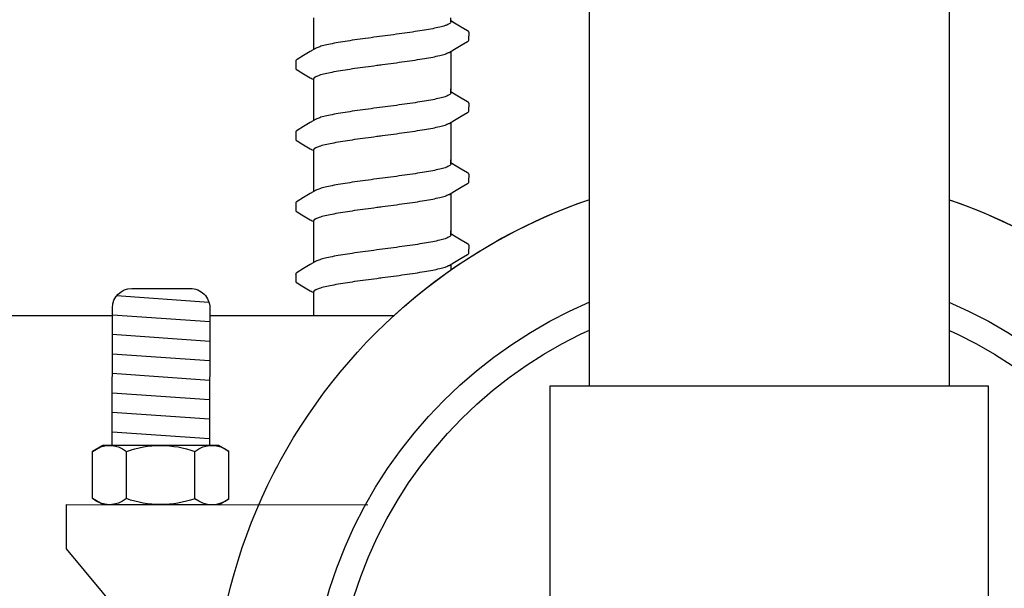
# Model space of a CAD drawing. Extents: x -4 to 180, y -14 to 89.
# Drawn here: x 28 to 32, y 20 to 22 of the extents above; entities that cross this region are included whole.
import ezdxf
from ezdxf import colors
from ezdxf.entities.mleader import LeaderData, LeaderLine
from ezdxf.enums import TextEntityAlignment as Align
from ezdxf.math import Vec2, Vec3

# ---------------------------------------------------------------- set-up
doc = ezdxf.new("R2010")
doc.units = 0
doc.header["$MEASUREMENT"] = 0
for name, color, linetype in [('HI-DETL-FINE', 249, 'Continuous'), ('HI-DETL-THIN', 1, 'Continuous'), ('HI-PROD-FINE', 249, 'Continuous'), ('HI-PROD-OTLN', 3, 'Continuous'), ('HI-TEXT-STND', 2, 'Continuous')]:
    doc.layers.add(name, color=color, linetype=linetype)
doc.styles.add('HUNTER', font='ARIALN.TTF')
doc.styles.get("Standard").update_dxf_attribs({"font": 'arial.ttf'})

# ---------------------------------------------------------------- blocks, each defined once
blk = doc.blocks.new('_TagCircle')
at = {"transparency": 16777216}
blk.add_circle((0, 0), 0.125, dxfattribs=at)
at = {"transparency": 16777216, "style": 'HUNTER'}
blk.add_attdef('TAGNUMBER', text='', height=0.125, dxfattribs=at).set_placement((0, -0.0625), align=Align.CENTER)

msp = doc.modelspace()

# ---------------------------------------------------------------- linework, layer by layer
at = {"layer": 'HI-DETL-FINE'}
for p, q in [((30.0018, 21.9166), (29.9885, 21.9245)), ((30.0551, 21.8556), (30.0552, 21.8829)), ((29.4218, 21.7781), (29.4218, 21.751)), ((30.0018, 21.6571), (29.9885, 21.665)), ((30.0551, 21.5961), (30.0552, 21.6234)), ((29.4218, 21.5186), (29.4218, 21.4915)), ((30.0018, 21.3976), (29.9885, 21.4055)), ((30.0551, 21.3366), (30.0552, 21.3639)), ((29.4218, 21.2591), (29.4218, 21.232)), ((30.0018, 21.1381), (29.9885, 21.146)), ((30.0551, 21.0771), (30.0552, 21.1044)), ((29.4218, 20.9996), (29.4218, 20.9725)), ((30.0018, 20.8786), (29.9885, 20.8865)), ((30.0551, 20.8176), (30.0552, 20.8449)), ((29.4218, 20.7401), (29.4218, 20.713)), ((30.0018, 20.6191), (29.9885, 20.627)), ((30.0551, 20.5581), (30.0552, 20.5854)), ((29.4218, 20.4806), (29.4218, 20.4535)), ((30.0018, 20.3596), (29.9885, 20.3675)), ((28.8036, 20.1787), (28.8037, 20.3514)), ((29.0531, 20.1786), (29.0532, 20.3512)), ((30.0551, 20.2986), (30.0552, 20.3259)), ((29.4218, 20.2211), (29.4218, 20.194)), ((30.0018, 20.1001), (29.9885, 20.108)), ((30.0551, 20.0391), (30.0552, 20.0664)), ((29.4218, 19.9616), (29.4218, 19.9345))]:
    msp.add_line(p, q, dxfattribs=at)
for points in [[(29.4885, 21.8203), (29.4885, 21.9356)], [(29.9885, 21.9208), (29.9885, 21.9356)], [(30.0501, 21.8883), (30.0262, 21.9022), (30.0018, 21.9166)], [(29.9821, 21.8096), (30.002, 21.8214), (30.0264, 21.8358), (30.0501, 21.8495)], [(29.4948, 21.8241), (29.4752, 21.8124), (29.4508, 21.7981), (29.4269, 21.784)], [(29.9885, 21.8134), (29.9885, 21.6703)], [(29.4885, 21.6703), (29.4885, 21.7129)], [(29.4885, 21.5608), (29.4885, 21.6761)], [(29.9885, 21.6612), (29.9885, 21.6761)], [(30.0501, 21.6288), (30.0262, 21.6427), (30.0018, 21.6571)], [(29.9821, 21.5501), (30.002, 21.5619), (30.0264, 21.5763), (30.0501, 21.59)], [(29.4948, 21.5646), (29.4752, 21.5529), (29.4508, 21.5386), (29.4269, 21.5245)], [(29.9885, 21.5539), (29.9885, 21.4108)], [(29.4885, 21.4108), (29.4885, 21.4534)], [(29.4885, 21.3013), (29.4885, 21.4166)], [(29.9885, 21.4017), (29.9885, 21.4166)], [(30.0501, 21.3693), (30.0262, 21.3832), (30.0018, 21.3976)], [(29.4948, 21.3051), (29.4752, 21.2934), (29.4508, 21.2791), (29.4269, 21.265)], [(29.9821, 21.2906), (30.002, 21.3024), (30.0264, 21.3168), (30.0501, 21.3305)], [(29.9885, 21.2944), (29.9885, 21.1513)], [(29.4885, 21.1513), (29.4885, 21.1939)], [(29.4885, 21.0418), (29.4885, 21.1571)], [(29.9885, 21.1422), (29.9885, 21.1571)], [(30.0501, 21.1097), (30.0262, 21.1237), (30.0018, 21.1381)], [(29.9821, 21.0311), (30.002, 21.0429), (30.0264, 21.0573), (30.0501, 21.071)], [(29.4948, 21.0456), (29.4752, 21.0339), (29.4508, 21.0196), (29.4269, 21.0055)], [(29.9885, 21.0349), (29.9885, 20.8918)], [(29.4885, 20.8918), (29.4885, 20.9344)], [(29.4885, 20.7823), (29.4885, 20.8976)], [(29.9885, 20.8827), (29.9885, 20.8976)], [(30.0501, 20.8502), (30.0262, 20.8642), (30.0018, 20.8786)], [(29.9821, 20.7716), (30.002, 20.7834), (30.0264, 20.7978), (30.0501, 20.8115)], [(29.4948, 20.7861), (29.4752, 20.7744), (29.4508, 20.76), (29.4269, 20.746)], [(29.9885, 20.7754), (29.9885, 20.6323)], [(29.4885, 20.6323), (29.4885, 20.6749)], [(29.4885, 20.5228), (29.4885, 20.6381)], [(29.9885, 20.6232), (29.9885, 20.6381)], [(30.0501, 20.5907), (30.0262, 20.6047), (30.0018, 20.6191)], [(29.9821, 20.5121), (30.002, 20.5239), (30.0264, 20.5382), (30.0501, 20.552)], [(29.4948, 20.5266), (29.4752, 20.5149), (29.4508, 20.5005), (29.4269, 20.4865)], [(29.9885, 20.5159), (29.9885, 20.3727)], [(29.4885, 20.3727), (29.4885, 20.4154)], [(29.4885, 20.2633), (29.4885, 20.3786)], [(29.9885, 20.3637), (29.9885, 20.3786)], [(30.0501, 20.3312), (30.0262, 20.3452), (30.0018, 20.3596)], [(29.4948, 20.2671), (29.4752, 20.2554), (29.4508, 20.241), (29.4269, 20.227)], [(29.9821, 20.2526), (30.002, 20.2644), (30.0264, 20.2787), (30.0501, 20.2925)], [(29.9885, 20.2564), (29.9885, 20.1132)], [(29.4885, 20.1132), (29.4885, 20.1559)], [(29.4885, 20.0038), (29.4885, 20.1191)], [(29.9885, 20.1042), (29.9885, 20.1191)], [(30.0501, 20.0717), (30.0262, 20.0857), (30.0018, 20.1001)], [(29.4948, 20.0075), (29.4752, 19.9959), (29.4508, 19.9815), (29.4269, 19.9675)], [(29.9821, 19.9931), (30.002, 20.0049), (30.0264, 20.0192), (30.0501, 20.033)], [(29.9885, 19.9968), (29.9885, 19.8537)], [(29.4885, 19.8537), (29.4885, 19.8964)], [(29.4885, 19.7443), (29.4885, 19.8596)], [(29.9885, 19.8447), (29.9885, 19.8596)]]:
    msp.add_lwpolyline(points, dxfattribs=at)
for points, start_tangent, end_tangent in [([(29.9885, 21.9208), (29.9876, 21.918), (29.9808, 21.9125), (29.9675, 21.9071), (29.9481, 21.9016), (29.9227, 21.8961), (29.8924, 21.8907), (29.8581, 21.8852), (29.82, 21.8797), (29.7796, 21.8741), (29.7385, 21.8687)], (0.003915, -0.999992), (-0.991319, -0.131478)), ([(29.7385, 21.8687), (29.6976, 21.8632), (29.6574, 21.8577), (29.6193, 21.8522), (29.585, 21.8468), (29.5546, 21.8413), (29.5291, 21.8358), (29.5095, 21.8303), (29.4962, 21.8248), (29.4948, 21.8242)], (-0.991319, -0.131478), (-0.892153, -0.451734)), ([(30.0501, 21.8495), (30.0531, 21.8518), (30.0551, 21.8556)], (0.844468, 0.535606), (0.147771, 0.989022)), ([(29.7385, 21.765), (29.7796, 21.7705), (29.82, 21.776), (29.8581, 21.7816), (29.8924, 21.787), (29.9227, 21.7925), (29.9481, 21.798), (29.9675, 21.8034), (29.9808, 21.8089), (29.9822, 21.8095)], (0.991319, 0.131478), (0.892084, 0.45187)), ([(29.4218, 21.7781), (29.4255, 21.7831), (29.4268, 21.7841)], (0.061329, 0.998118), (0.827446, 0.561546)), ([(29.4885, 21.7129), (29.4893, 21.7156), (29.496, 21.7211), (29.5092, 21.7265), (29.529, 21.7321), (29.5546, 21.7376), (29.5852, 21.7431), (29.6194, 21.7486), (29.6572, 21.754), (29.6974, 21.7595), (29.7385, 21.765)], (-0.00688, 0.999976), (0.991319, 0.131478)), ([(29.7178, 21.7623), (29.7385, 21.765)], (0.99126, 0.131924), (0.991319, 0.131478)), ([(29.9885, 21.6612), (29.9876, 21.6585), (29.9808, 21.653), (29.9675, 21.6476), (29.9481, 21.6421), (29.9227, 21.6366), (29.8924, 21.6312), (29.8581, 21.6257), (29.82, 21.6202), (29.7796, 21.6146), (29.7385, 21.6092)], (0.003915, -0.999992), (-0.991319, -0.131478)), ([(29.7385, 21.6092), (29.6976, 21.6037), (29.6574, 21.5982), (29.6193, 21.5927), (29.585, 21.5872), (29.5546, 21.5818), (29.5291, 21.5762), (29.5095, 21.5708), (29.4962, 21.5653), (29.4948, 21.5647)], (-0.991319, -0.131478), (-0.892153, -0.451734)), ([(30.0501, 21.59), (30.0531, 21.5923), (30.0551, 21.5961)], (0.844468, 0.535606), (0.147771, 0.989022)), ([(29.4218, 21.5186), (29.4255, 21.5236), (29.4268, 21.5246)], (0.061329, 0.998118), (0.827446, 0.561546)), ([(29.7385, 21.5055), (29.7796, 21.511), (29.82, 21.5165), (29.8581, 21.5221), (29.8924, 21.5275), (29.9227, 21.533), (29.9481, 21.5385), (29.9675, 21.5439), (29.9808, 21.5494), (29.9822, 21.55)], (0.991319, 0.131478), (0.892084, 0.45187)), ([(29.4885, 21.4534), (29.4893, 21.4561), (29.496, 21.4616), (29.5092, 21.467), (29.529, 21.4726), (29.5546, 21.4781), (29.5852, 21.4836), (29.6194, 21.4891), (29.6572, 21.4945), (29.6974, 21.5), (29.7385, 21.5055)], (-0.00688, 0.999976), (0.991319, 0.131478)), ([(29.7178, 21.5028), (29.7385, 21.5055)], (0.99126, 0.131924), (0.991319, 0.131478)), ([(29.9885, 21.4017), (29.9876, 21.399), (29.9808, 21.3935), (29.9675, 21.3881), (29.9481, 21.3826), (29.9227, 21.3771), (29.8924, 21.3717), (29.8581, 21.3662), (29.82, 21.3607), (29.7796, 21.3551), (29.7385, 21.3497)], (0.003915, -0.999992), (-0.991319, -0.131478)), ([(29.7385, 21.3497), (29.6976, 21.3442), (29.6574, 21.3387), (29.6193, 21.3332), (29.585, 21.3277), (29.5546, 21.3223), (29.5291, 21.3167), (29.5095, 21.3113), (29.4962, 21.3058), (29.4948, 21.3051)], (-0.991319, -0.131478), (-0.892153, -0.451734)), ([(30.0501, 21.3305), (30.0531, 21.3328), (30.0551, 21.3366)], (0.844468, 0.535606), (0.147771, 0.989022)), ([(29.4218, 21.2591), (29.4255, 21.2641), (29.4268, 21.2651)], (0.061329, 0.998118), (0.827446, 0.561546)), ([(29.7385, 21.246), (29.7796, 21.2515), (29.82, 21.257), (29.8581, 21.2626), (29.8924, 21.268), (29.9227, 21.2735), (29.9481, 21.279), (29.9675, 21.2844), (29.9808, 21.2899), (29.9822, 21.2905)], (0.991319, 0.131478), (0.892084, 0.45187)), ([(29.4885, 21.1939), (29.4893, 21.1966), (29.496, 21.2021), (29.5092, 21.2075), (29.529, 21.2131), (29.5546, 21.2186), (29.5852, 21.2241), (29.6194, 21.2296), (29.6572, 21.235), (29.6974, 21.2405), (29.7385, 21.246)], (-0.00688, 0.999976), (0.991319, 0.131478)), ([(29.7178, 21.2433), (29.7385, 21.246)], (0.99126, 0.131924), (0.991319, 0.131478)), ([(29.9885, 21.1422), (29.9876, 21.1395), (29.9808, 21.134), (29.9675, 21.1286), (29.9481, 21.1231), (29.9227, 21.1176), (29.8924, 21.1122), (29.8581, 21.1067), (29.82, 21.1012), (29.7796, 21.0956), (29.7385, 21.0902)], (0.003915, -0.999992), (-0.991319, -0.131478)), ([(29.7385, 21.0902), (29.6976, 21.0847), (29.6574, 21.0792), (29.6193, 21.0737), (29.585, 21.0682), (29.5546, 21.0628), (29.5291, 21.0572), (29.5095, 21.0518), (29.4962, 21.0463), (29.4948, 21.0456)], (-0.991319, -0.131478), (-0.892153, -0.451734)), ([(30.0501, 21.071), (30.0531, 21.0733), (30.0551, 21.0771)], (0.844468, 0.535606), (0.147771, 0.989022)), ([(29.7385, 20.9865), (29.7796, 20.992), (29.82, 20.9975), (29.8581, 21.0031), (29.8924, 21.0085), (29.9227, 21.014), (29.9481, 21.0195), (29.9675, 21.0249), (29.9808, 21.0304), (29.9822, 21.031)], (0.991319, 0.131478), (0.892084, 0.45187)), ([(29.4218, 20.9996), (29.4255, 21.0046), (29.4268, 21.0056)], (0.061329, 0.998118), (0.827446, 0.561546)), ([(29.4885, 20.9344), (29.4893, 20.9371), (29.496, 20.9426), (29.5092, 20.948), (29.529, 20.9536), (29.5546, 20.9591), (29.5852, 20.9646), (29.6194, 20.9701), (29.6572, 20.9755), (29.6974, 20.981), (29.7385, 20.9865)], (-0.00688, 0.999976), (0.991319, 0.131478)), ([(29.7178, 20.9838), (29.7385, 20.9865)], (0.99126, 0.131924), (0.991319, 0.131478)), ([(29.9885, 20.8827), (29.9876, 20.88), (29.9808, 20.8745), (29.9675, 20.8691), (29.9481, 20.8636), (29.9227, 20.8581), (29.8924, 20.8527), (29.8581, 20.8472), (29.82, 20.8417), (29.7796, 20.8361), (29.7385, 20.8307)], (0.003915, -0.999992), (-0.991319, -0.131478)), ([(29.7385, 20.8307), (29.6976, 20.8252), (29.6574, 20.8197), (29.6193, 20.8142), (29.585, 20.8087), (29.5546, 20.8033), (29.5291, 20.7977), (29.5095, 20.7923), (29.4962, 20.7868), (29.4948, 20.7861)], (-0.991319, -0.131478), (-0.892153, -0.451734)), ([(30.0501, 20.8115), (30.0531, 20.8138), (30.0551, 20.8176)], (0.844468, 0.535606), (0.147771, 0.989022)), ([(29.7385, 20.727), (29.7796, 20.7325), (29.82, 20.738), (29.8581, 20.7436), (29.8924, 20.749), (29.9227, 20.7545), (29.9481, 20.76), (29.9675, 20.7654), (29.9808, 20.7708), (29.9822, 20.7715)], (0.991319, 0.131478), (0.892084, 0.45187)), ([(29.4218, 20.7401), (29.4255, 20.7451), (29.4268, 20.7461)], (0.061329, 0.998118), (0.827446, 0.561546)), ([(29.4885, 20.6749), (29.4893, 20.6776), (29.496, 20.6831), (29.5092, 20.6885), (29.529, 20.6941), (29.5546, 20.6996), (29.5852, 20.7051), (29.6194, 20.7106), (29.6572, 20.716), (29.6974, 20.7215), (29.7385, 20.727)], (-0.00688, 0.999976), (0.991319, 0.131478)), ([(29.7178, 20.7243), (29.7385, 20.727)], (0.99126, 0.131924), (0.991319, 0.131478)), ([(29.9885, 20.6232), (29.9876, 20.6205), (29.9808, 20.615), (29.9675, 20.6096), (29.9481, 20.6041), (29.9227, 20.5986), (29.8924, 20.5932), (29.8581, 20.5877), (29.82, 20.5822), (29.7796, 20.5766), (29.7385, 20.5712)], (0.003915, -0.999992), (-0.991319, -0.131478)), ([(29.7385, 20.5712), (29.6976, 20.5657), (29.6574, 20.5602), (29.6193, 20.5547), (29.585, 20.5492), (29.5546, 20.5438), (29.5291, 20.5382), (29.5095, 20.5327), (29.4962, 20.5273), (29.4948, 20.5266)], (-0.991319, -0.131478), (-0.892153, -0.451734)), ([(30.0501, 20.552), (30.0531, 20.5543), (30.0551, 20.5581)], (0.844468, 0.535606), (0.147771, 0.989022)), ([(29.7385, 20.4675), (29.7796, 20.473), (29.82, 20.4785), (29.8581, 20.4841), (29.8924, 20.4895), (29.9227, 20.495), (29.9481, 20.5005), (29.9675, 20.5059), (29.9808, 20.5113), (29.9822, 20.512)], (0.991319, 0.131478), (0.892084, 0.45187)), ([(29.4218, 20.4806), (29.4255, 20.4856), (29.4268, 20.4866)], (0.061329, 0.998118), (0.827446, 0.561546)), ([(29.4885, 20.4154), (29.4893, 20.4181), (29.496, 20.4236), (29.5092, 20.429), (29.529, 20.4346), (29.5546, 20.4401), (29.5852, 20.4456), (29.6194, 20.4511), (29.6572, 20.4565), (29.6974, 20.462), (29.7385, 20.4675)], (-0.00688, 0.999976), (0.991319, 0.131478)), ([(29.7178, 20.4648), (29.7385, 20.4675)], (0.99126, 0.131924), (0.991319, 0.131478)), ([(29.9885, 20.3637), (29.9876, 20.361), (29.9808, 20.3555), (29.9675, 20.3501), (29.9481, 20.3446), (29.9227, 20.3391), (29.8924, 20.3336), (29.8581, 20.3282), (29.82, 20.3227), (29.7796, 20.3171), (29.7385, 20.3116)], (0.003915, -0.999992), (-0.991319, -0.131478)), ([(29.7385, 20.3116), (29.6976, 20.3062), (29.6574, 20.3007), (29.6193, 20.2952), (29.585, 20.2897), (29.5546, 20.2843), (29.5291, 20.2787), (29.5095, 20.2732), (29.4962, 20.2678), (29.4948, 20.2671)], (-0.991319, -0.131478), (-0.892153, -0.451734)), ([(30.0501, 20.2925), (30.0531, 20.2948), (30.0551, 20.2986)], (0.844468, 0.535606), (0.147771, 0.989022)), ([(29.4218, 20.2211), (29.4255, 20.2261), (29.4268, 20.2271)], (0.061329, 0.998118), (0.827446, 0.561546)), ([(29.7385, 20.208), (29.7796, 20.2135), (29.82, 20.219), (29.8581, 20.2245), (29.8924, 20.23), (29.9227, 20.2355), (29.9481, 20.241), (29.9675, 20.2464), (29.9808, 20.2518), (29.9822, 20.2525)], (0.991319, 0.131478), (0.892084, 0.45187)), ([(29.4885, 20.1559), (29.4893, 20.1586), (29.496, 20.1641), (29.5092, 20.1695), (29.529, 20.175), (29.5546, 20.1806), (29.5852, 20.1861), (29.6194, 20.1915), (29.6572, 20.197), (29.6974, 20.2025), (29.7385, 20.208)], (-0.00688, 0.999976), (0.991319, 0.131478)), ([(29.7178, 20.2053), (29.7385, 20.208)], (0.99126, 0.131924), (0.991319, 0.131478)), ([(29.9885, 20.1042), (29.9876, 20.1015), (29.9808, 20.096), (29.9675, 20.0906), (29.9481, 20.0851), (29.9227, 20.0796), (29.8924, 20.0741), (29.8581, 20.0687), (29.82, 20.0632), (29.7796, 20.0576), (29.7385, 20.0521)], (0.003915, -0.999992), (-0.991319, -0.131478)), ([(29.7385, 20.0521), (29.6976, 20.0467), (29.6574, 20.0412), (29.6193, 20.0357), (29.585, 20.0302), (29.5546, 20.0247), (29.5291, 20.0192), (29.5095, 20.0137), (29.4962, 20.0083), (29.4948, 20.0076)], (-0.991319, -0.131478), (-0.892153, -0.451734)), ([(30.0501, 20.033), (30.0531, 20.0353), (30.0551, 20.0391)], (0.844468, 0.535606), (0.147771, 0.989022)), ([(29.7385, 19.9485), (29.7796, 19.954), (29.82, 19.9595), (29.8581, 19.965), (29.8924, 19.9705), (29.9227, 19.976), (29.9481, 19.9815), (29.9675, 19.9869), (29.9808, 19.9923), (29.9822, 19.993)], (0.991319, 0.131478), (0.892084, 0.45187)), ([(29.4218, 19.9616), (29.4255, 19.9666), (29.4268, 19.9676)], (0.061329, 0.998118), (0.827446, 0.561546)), ([(29.4885, 19.8964), (29.4893, 19.8991), (29.496, 19.9046), (29.5092, 19.91), (29.529, 19.9155), (29.5546, 19.9211), (29.5852, 19.9266), (29.6194, 19.932), (29.6572, 19.9375), (29.6974, 19.943), (29.7385, 19.9485)], (-0.00688, 0.999976), (0.991319, 0.131478)), ([(29.7178, 19.9457), (29.7385, 19.9485)], (0.99126, 0.131924), (0.991319, 0.131478))]:
    msp.add_spline(points, degree=3, dxfattribs=dict(at, start_tangent=start_tangent, end_tangent=end_tangent))
for points, knots in [([(30.0551, 21.8827), (30.0552, 21.883), (30.0549, 21.8856), (30.0521, 21.8872), (30.0501, 21.8883)], [0.191895568, 0.191895568, 0.191895568, 0.191895568, 0.192146199, 0.194166381, 0.194166381, 0.194166381, 0.194166381]), ([(29.4218, 21.751), (29.4218, 21.7507), (29.4221, 21.7481), (29.4249, 21.7465), (29.4269, 21.7454), (29.4348, 21.7408), (29.4428, 21.7361), (29.4507, 21.7314), (29.4589, 21.7266), (29.467, 21.7218), (29.4751, 21.717), (29.4796, 21.7144), (29.484, 21.7118), (29.4885, 21.7092)], [0.191889, 0.191889, 0.191889, 0.191889, 0.192146, 0.194166, 0.194166, 0.194166, 1.194166, 1.194166, 1.194166, 2.194166, 2.194166, 2.194166, 2.741554, 2.741554, 2.741554, 2.741554]), ([(30.0551, 21.6232), (30.0552, 21.6235), (30.0549, 21.6261), (30.0521, 21.6277), (30.0501, 21.6288)], [0.191895568, 0.191895568, 0.191895568, 0.191895568, 0.192146199, 0.194166381, 0.194166381, 0.194166381, 0.194166381]), ([(29.4218, 21.4915), (29.4218, 21.4912), (29.4221, 21.4886), (29.4249, 21.487), (29.4269, 21.4859), (29.4348, 21.4813), (29.4428, 21.4766), (29.4507, 21.4719), (29.4589, 21.4671), (29.467, 21.4623), (29.4751, 21.4575), (29.4796, 21.4549), (29.484, 21.4523), (29.4885, 21.4497)], [0.191889, 0.191889, 0.191889, 0.191889, 0.192146, 0.194166, 0.194166, 0.194166, 1.194166, 1.194166, 1.194166, 2.194166, 2.194166, 2.194166, 2.741554, 2.741554, 2.741554, 2.741554]), ([(30.0551, 21.3637), (30.0552, 21.364), (30.0549, 21.3666), (30.0521, 21.3682), (30.0501, 21.3693)], [0.191895568, 0.191895568, 0.191895568, 0.191895568, 0.192146199, 0.194166381, 0.194166381, 0.194166381, 0.194166381]), ([(29.4218, 21.232), (29.4218, 21.2317), (29.4221, 21.2291), (29.4249, 21.2275), (29.4269, 21.2264), (29.4348, 21.2218), (29.4428, 21.2171), (29.4507, 21.2124), (29.4589, 21.2076), (29.467, 21.2028), (29.4751, 21.198), (29.4796, 21.1954), (29.484, 21.1928), (29.4885, 21.1902)], [0.191889, 0.191889, 0.191889, 0.191889, 0.192146, 0.194166, 0.194166, 0.194166, 1.194166, 1.194166, 1.194166, 2.194166, 2.194166, 2.194166, 2.741554, 2.741554, 2.741554, 2.741554]), ([(30.0551, 21.1042), (30.0552, 21.1045), (30.0549, 21.1071), (30.0521, 21.1087), (30.0501, 21.1097)], [0.191895568, 0.191895568, 0.191895568, 0.191895568, 0.192146199, 0.194166381, 0.194166381, 0.194166381, 0.194166381]), ([(29.4218, 20.9725), (29.4218, 20.9722), (29.4221, 20.9696), (29.4249, 20.968), (29.4269, 20.9669), (29.4348, 20.9623), (29.4428, 20.9576), (29.4507, 20.9529), (29.4589, 20.9481), (29.467, 20.9433), (29.4751, 20.9385), (29.4796, 20.9359), (29.484, 20.9333), (29.4885, 20.9307)], [0.191889, 0.191889, 0.191889, 0.191889, 0.192146, 0.194166, 0.194166, 0.194166, 1.194166, 1.194166, 1.194166, 2.194166, 2.194166, 2.194166, 2.741554, 2.741554, 2.741554, 2.741554]), ([(30.0551, 20.8447), (30.0552, 20.845), (30.0549, 20.8475), (30.0521, 20.8492), (30.0501, 20.8502)], [0.191895568, 0.191895568, 0.191895568, 0.191895568, 0.192146199, 0.194166381, 0.194166381, 0.194166381, 0.194166381]), ([(29.4218, 20.713), (29.4218, 20.7127), (29.4221, 20.7101), (29.4249, 20.7085), (29.4269, 20.7074), (29.4348, 20.7027), (29.4428, 20.6981), (29.4507, 20.6934), (29.4589, 20.6886), (29.467, 20.6838), (29.4751, 20.679), (29.4796, 20.6764), (29.484, 20.6738), (29.4885, 20.6712)], [0.191889, 0.191889, 0.191889, 0.191889, 0.192146, 0.194166, 0.194166, 0.194166, 1.194166, 1.194166, 1.194166, 2.194166, 2.194166, 2.194166, 2.741554, 2.741554, 2.741554, 2.741554]), ([(30.0551, 20.5852), (30.0552, 20.5855), (30.0549, 20.588), (30.0521, 20.5897), (30.0501, 20.5907)], [0.191895568, 0.191895568, 0.191895568, 0.191895568, 0.192146199, 0.194166381, 0.194166381, 0.194166381, 0.194166381]), ([(29.4218, 20.4535), (29.4218, 20.4532), (29.4221, 20.4506), (29.4249, 20.449), (29.4269, 20.4479), (29.4348, 20.4432), (29.4428, 20.4386), (29.4507, 20.4339), (29.4589, 20.4291), (29.467, 20.4243), (29.4751, 20.4195), (29.4796, 20.4169), (29.484, 20.4143), (29.4885, 20.4117)], [0.191889, 0.191889, 0.191889, 0.191889, 0.192146, 0.194166, 0.194166, 0.194166, 1.194166, 1.194166, 1.194166, 2.194166, 2.194166, 2.194166, 2.741554, 2.741554, 2.741554, 2.741554]), ([(30.0551, 20.3257), (30.0552, 20.326), (30.0549, 20.3285), (30.0521, 20.3302), (30.0501, 20.3312)], [0.191895568, 0.191895568, 0.191895568, 0.191895568, 0.192146199, 0.194166381, 0.194166381, 0.194166381, 0.194166381]), ([(29.4218, 20.194), (29.4218, 20.1937), (29.4221, 20.1911), (29.4249, 20.1895), (29.4269, 20.1884), (29.4348, 20.1837), (29.4428, 20.1791), (29.4507, 20.1744), (29.4589, 20.1696), (29.467, 20.1648), (29.4751, 20.16), (29.4796, 20.1574), (29.484, 20.1548), (29.4885, 20.1521)], [0.191889, 0.191889, 0.191889, 0.191889, 0.192146, 0.194166, 0.194166, 0.194166, 1.194166, 1.194166, 1.194166, 2.194166, 2.194166, 2.194166, 2.741554, 2.741554, 2.741554, 2.741554]), ([(30.0551, 20.0662), (30.0552, 20.0665), (30.0549, 20.069), (30.0521, 20.0707), (30.0501, 20.0717)], [0.191895568, 0.191895568, 0.191895568, 0.191895568, 0.192146199, 0.194166381, 0.194166381, 0.194166381, 0.194166381]), ([(29.4218, 19.9345), (29.4218, 19.9342), (29.4221, 19.9316), (29.4249, 19.9299), (29.4269, 19.9289), (29.4348, 19.9242), (29.4428, 19.9196), (29.4507, 19.9149), (29.4589, 19.9101), (29.467, 19.9053), (29.4751, 19.9005), (29.4796, 19.8979), (29.484, 19.8953), (29.4885, 19.8926)], [0.191889, 0.191889, 0.191889, 0.191889, 0.192146, 0.194166, 0.194166, 0.194166, 1.194166, 1.194166, 1.194166, 2.194166, 2.194166, 2.194166, 2.741554, 2.741554, 2.741554, 2.741554])]:
    msp.add_open_spline(points, degree=3, knots=knots, dxfattribs=at)
for points in [[(28.6791, 20.3514), (28.7155, 20.3807), (28.7673, 20.3806), (28.8037, 20.3514)], [(28.8037, 20.3514), (28.8437, 20.3657), (28.886, 20.3731), (28.9285, 20.373)], [(28.9285, 20.373), (28.971, 20.373), (29.0132, 20.3656), (29.0532, 20.3512)], [(29.0532, 20.3512), (29.0897, 20.3804), (29.1417, 20.3804), (29.178, 20.3511)], [(28.8036, 20.1787), (28.7671, 20.1493), (28.7153, 20.1493), (28.6789, 20.1788)], [(28.9284, 20.1569), (28.8859, 20.1569), (28.8436, 20.1643), (28.8036, 20.1787)], [(29.0531, 20.1786), (29.0131, 20.1642), (28.9709, 20.1569), (28.9284, 20.1569)], [(29.1779, 20.1785), (29.1415, 20.1491), (29.0896, 20.1491), (29.0531, 20.1786)]]:
    msp.add_open_spline(points, degree=3, dxfattribs=at)
at = {"layer": 'HI-PROD-FINE'}
for p, q in [((28.7168, 20.3731), (28.6791, 20.3514)), ((28.6791, 20.3514), (28.7168, 20.3731)), ((29.1402, 20.3728), (28.7168, 20.3731)), ((29.178, 20.3511), (29.1402, 20.3728)), ((28.6789, 20.1788), (28.6791, 20.3514)), ((29.1779, 20.1785), (29.178, 20.3511)), ((28.7167, 20.157), (28.6789, 20.1788)), ((28.7167, 20.157), (28.6789, 20.1788)), ((29.1401, 20.1567), (28.7167, 20.157)), ((29.1401, 20.1567), (29.1779, 20.1785)), ((29.1401, 20.1567), (29.1779, 20.1785))]:
    msp.add_line(p, q, dxfattribs=at)
msp.add_lwpolyline([(28.7516, 20.3728), (28.7521, 20.8758, -0.41399), (28.8233, 20.947), (29.0366, 20.947, -0.414435), (29.1079, 20.8757), (29.1073, 20.3726)], format="xyb", dxfattribs=at)
for points in [[(29.1049, 20.8959), (28.7672, 20.9195)], [(29.1076, 20.8246), (28.7519, 20.8494)], [(29.1076, 20.7534), (28.7518, 20.7782)], [(29.1075, 20.6822), (28.7518, 20.707)], [(29.1075, 20.611), (28.7517, 20.6358)], [(29.1074, 20.5398), (28.7517, 20.5646)], [(29.1074, 20.4686), (28.7517, 20.4934)], [(29.1073, 20.3974), (28.7516, 20.4222)], [(28.5832, 20.1571), (28.5831, 19.9953)], [(28.5832, 19.9953), (29.1032, 19.3695)]]:
    msp.add_lwpolyline(points, dxfattribs=at)

# ---------------------------------------------------------------- next in the draw order: wipeouts: each hides what was drawn before it
msp.add_wipeout([(30.1353, 21.1075), (30.0224, 21.0372), (29.9539, 20.9895), (29.8158, 20.879), (29.7812, 20.8481), (29.3535, 20.8482), (29.3535, 17.8481), (29.7812, 17.8481), (29.8448, 17.7922), (29.9309, 17.724), (30.023, 17.6577), (30.127, 17.5924)])

# ---------------------------------------------------------------- next in the draw order: linework, layer by layer
msp.add_lwpolyline([(28.5833, 20.1571), (29.6857, 20.1563)], dxfattribs=at)
for radius in [2.0319, 1.6817, 1.5886]:
    msp.add_circle((31.1519, 19.3481), radius, dxfattribs=at)
at = {"layer": 'HI-PROD-OTLN'}
msp.add_lwpolyline([(28.2905, 20.8483), (28.7521, 20.848), (28.7521, 20.8758, -0.41399), (28.8233, 20.947), (29.0367, 20.947, -0.414399), (29.1079, 20.8757), (29.1078, 20.8483), (29.7812, 20.8481, -0.38834), (32.5226, 20.8481), (33.2276, 20.848), (33.2276, 20.8758, -0.41399), (33.2988, 20.947), (33.5122, 20.947, -0.414214), (33.5834, 20.8758), (33.5833, 20.8482), (34.0134, 20.848)], format="xyb", dxfattribs=at)

# ---------------------------------------------------------------- next in the draw order: wipeouts: each hides what was drawn before it
msp.add_wipeout([(30.4944, 21.9281), (31.8094, 21.9281), (31.8094, 20.5912), (30.4944, 20.5912)])

# ---------------------------------------------------------------- next in the draw order: linework, layer by layer
at = {"layer": 'HI-DETL-THIN'}
for points in [[(30.4944, 36.9854), (30.4944, 20.5912)], [(31.8094, 36.9854), (31.8094, 20.5912)]]:
    msp.add_lwpolyline(points, dxfattribs=at)

# ---------------------------------------------------------------- next in the draw order: wipeouts: each hides what was drawn before it
msp.add_wipeout([(31.9524, 20.5912), (31.9553, 17.2533), (30.3543, 17.2533), (30.3514, 20.5912)])

# ---------------------------------------------------------------- next in the draw order: linework, layer by layer
msp.add_lwpolyline([(30.3514, 18.8481), (30.3514, 20.5912), (31.9524, 20.5912), (31.9524, 18.8481)], dxfattribs=at)

# ---------------------------------------------------------------- next in the draw order: leaders
at = {"layer": 'HI-TEXT-STND'}
ml = msp.add_multileader_block('Standard', dxfattribs=at)
ml.set_content('_TagCircle', color=256, scale=-6)
ml.set_attribute('TAGNUMBER', '20', width=0)
ml.set_leader_properties()
ml.build(insert=Vec2(0, 0))
ml.multileader.update_dxf_attribs({"dogleg_length": 0.125, "arrow_head_size": 0.75, "scale": 6})
ctx = ml.context
ctx.base_point, ctx.scale, ctx.char_height, ctx.arrow_head_size, ctx.landing_gap_size, ctx.plane_origin = Vec3(45.8027, 63.5145), 6, 0.6, 0.75, 0.3, Vec3(40.8291, 71.9852)
notes = []
notes.append((ctx, [(0, (0, 0, 0), (0, 0), (1, 0), 1, [])]))
ctx.block.insert, ctx.block.rotation, ctx.block.scale = Vec3(46.5527, 63.5145), 3.141593, Vec3(-6, 6, 6)
ml = msp.add_multileader_block('Standard', dxfattribs=at)
ml.set_content('_TagCircle', color=256, scale=-6)
ml.set_attribute('TAGNUMBER', '20', width=0)
ml.set_leader_properties()
ml.build(insert=Vec2(0, 0))
ml.multileader.update_dxf_attribs({"dogleg_length": 0.125, "arrow_head_size": 0.75, "scale": 6})
ctx = ml.context
ctx.base_point, ctx.scale, ctx.char_height, ctx.arrow_head_size, ctx.landing_gap_size, ctx.plane_origin = Vec3(145.8027, 63.5145), 6, 0.6, 0.75, 0.3, Vec3(140.8291, 71.9852)
notes.append((ctx, [(0, (0, 0, 0), (0, 0), (1, 0), 1, [])]))
ctx.block.insert, ctx.block.rotation, ctx.block.scale = Vec3(146.5527, 63.5145), 3.141593, Vec3(-6, 6, 6)
ml = msp.add_multileader_block('Standard', dxfattribs=at)
ml.set_content('_TagCircle', color=256, scale=6)
ml.set_attribute('TAGNUMBER', '20', width=0)
ml.set_leader_properties()
ml.build(insert=Vec2(0, 0))
ml.multileader.update_dxf_attribs({"dogleg_length": 0.125, "arrow_head_size": 0.75, "scale": 6})
ctx = ml.context
ctx.base_point, ctx.scale, ctx.char_height, ctx.arrow_head_size, ctx.landing_gap_size, ctx.plane_origin = Vec3(45.8027, 28.7484), 6, 0.6, 0.75, 0.3, Vec3(40.8291, 20.2778)
notes.append((ctx, [(0, (0, 0, 0), (0, 0), (1, 0), 1, [])]))
ctx.block.insert = Vec3(46.5527, 28.7484)
ml = msp.add_multileader_block('Standard', dxfattribs=at)
ml.set_content('_TagCircle', color=256, scale=6)
ml.set_attribute('TAGNUMBER', '20', width=0)
ml.set_leader_properties()
ml.build(insert=Vec2(0, 0))
ml.multileader.update_dxf_attribs({"dogleg_length": 0.125, "arrow_head_size": 0.75, "scale": 6})
ctx = ml.context
ctx.base_point, ctx.scale, ctx.char_height, ctx.arrow_head_size, ctx.landing_gap_size, ctx.plane_origin = Vec3(145.8027, 28.7484), 6, 0.6, 0.75, 0.3, Vec3(140.8291, 20.2778)
notes.append((ctx, [(0, (0, 0, 0), (0, 0), (1, 0), 1, [])]))
ctx.block.insert = Vec3(146.5527, 28.7484)
for ctx, leaders in notes:
    for number, flags, end, landing, length, lines in leaders:
        leader = LeaderData()
        leader.index, (leader.has_last_leader_line, leader.has_dogleg_vector, leader.attachment_direction) = number, flags
        leader.last_leader_point, leader.dogleg_vector, leader.dogleg_length = Vec3(end), Vec3(landing), length
        for number, points, colour, breaks in lines:
            line = LeaderLine()
            line.index, line.vertices, line.color, line.breaks = number, Vec3.list(points), colors.encode_raw_color(colour), breaks
            leader.lines.append(line)
        ctx.leaders.append(leader)

doc.saveas('drawing.dxf')
